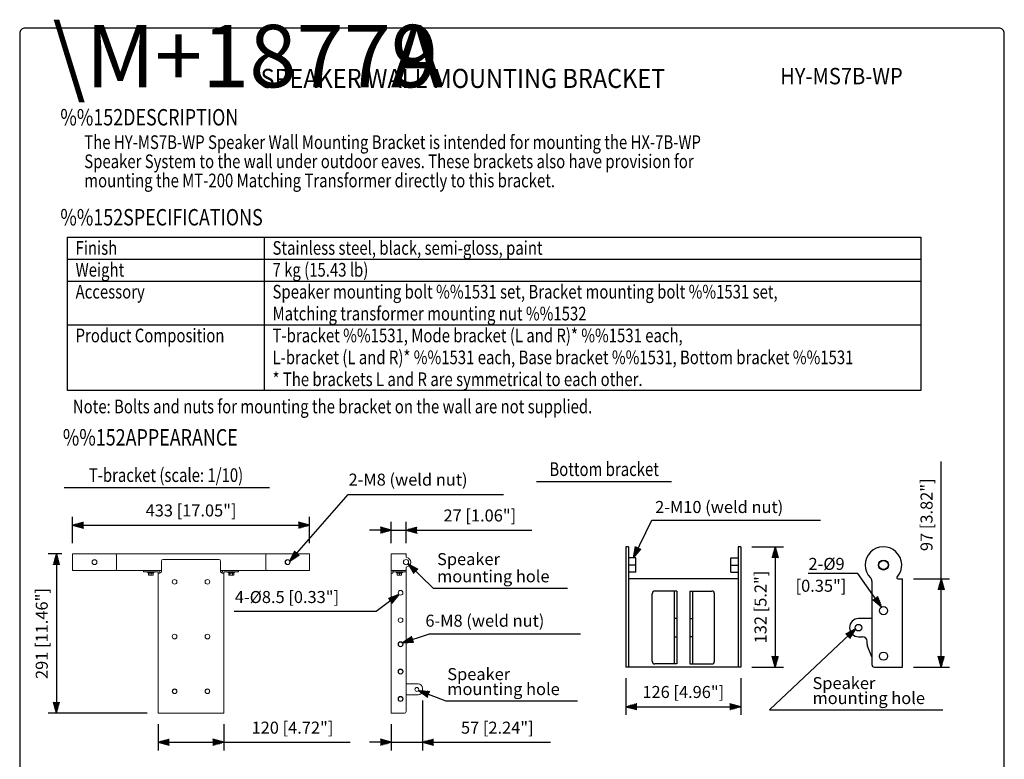
# Model space of a CAD drawing. Extents: x 0 to 1080, y 2 to 1659.
# Drawn here: x 0 to 1080, y 848 to 1659 of the extents above; entities that cross this region are included whole.
import ezdxf
from ezdxf.enums import TextEntityAlignment as Align

# ---------------------------------------------------------------- set-up
doc = ezdxf.new("R2010")
doc.units = 0
doc.header["$LTSCALE"] = 48
doc.header["$MEASUREMENT"] = 0
doc.layers.get('0').update_dxf_attribs({"linetype": 'CONTINUOUS'})
doc.layers.get('DEFPOINTS').update_dxf_attribs({"linetype": 'CONTINUOUS'})
for name, color, linetype in [('1', 3, 'CONTINUOUS'), ('GAWA', 2, 'CONTINUOUS'), ('PEN1', 5, 'CONTINUOUS'), ('SCALE', 4, 'CONTINUOUS')]:
    doc.layers.add(name, color=color, linetype=linetype)
doc.styles.add('CMP-SET', font='COMPLEX')
doc.styles.get("Standard").update_dxf_attribs({"font": 'SIMPLEX.shx'})
doc.styles.add('TOALOGO', font='SIMPLEX', dxfattribs={"height": 3, "bigfont": 'SLFONT'})
doc.styles.add('UT7', font='TOAFONT', dxfattribs={"width": 0.8})
doc.dimstyles.get("Standard").update_dxf_attribs({"dimtxt": 0.18, "dimasz": 0.18, "dimexe": 0.18, "dimexo": 0.0625, "dimgap": 0.09, "dimtad": 0, "dimtih": 1, "dimtoh": 1, "dimdec": 3, "dimzin": 0, "dimdsep": 46, "dimtxsty": 'Standard', "dimcen": 0.09, "dimadec": 0, "dimazin": 0, "dimtfac": 1, "dimtdec": 3, "dimtofl": 0, "dimtmove": 2, "dimatfit": 3, "dimfxl": 0, "dimtolj": 1, "dimtzin": 0, "dimarcsym": 0})

# ---------------------------------------------------------------- blocks, each defined once
blk = doc.blocks.new('LOGO8911')
at = {"style": 'TOALOGO'}
blk.add_text('\\M+1877A', height=11.4, dxfattribs=at).set_placement((0.008136, 0.013361))
at = {"layer": '1', "style": 'TOALOGO'}
blk.add_text('\\M+18779', height=11.4, dxfattribs=at).set_placement((0.008136, 0.013361))
blk = doc.blocks.new('YAZ1', base_point=(184, 133))
for p, q in [((184, 133), (183, 133.267949)), ((184, 133), (183, 132.732051)), ((183, 133), (184, 133))]:
    blk.add_line(p, q)
blk = doc.blocks.new('YAZ3')
for p, q in [((-0.999365, 0.24706), (-0.922039, 0.24706)), ((-0.999365, 0.19706), (-0.735437, 0.19706)), ((-0.999365, 0.14706), (-0.548834, 0.14706)), ((-0.999365, 0.09706), (-0.362232, 0.09706)), ((-0.999365, 0.04706), (-0.175629, 0.04706)), ((-0.999365, -0.05294), (-0.197576, -0.05294)), ((-0.999365, -0.10294), (-0.384179, -0.10294)), ((-0.999365, -0.15294), (-0.570781, -0.15294)), ((-0.999365, -0.20294), (-0.757384, -0.20294)), ((-0.999365, -0.25294), (-0.943986, -0.25294))]:
    blk.add_line(p, q)
blk.add_solid([(0, 0), (-1, 0.267949), (-1, -0.267949)])
blk.add_blockref('YAZ1', (0, 0))
blk = doc.blocks.new('*D4')
at = {"layer": 'DEFPOINTS', "color": 0}
for p in [(317.9, 1104.9), (58.1, 1073.3), (317.9, 1073.3)]:
    blk.add_point(p, dxfattribs=at)
at = {"layer": 'SCALE', "color": 0, "lineweight": -2}
for p, q in [((58.1, 1085.3), (58.1, 1113.9)), ((317.9, 1085.3), (317.9, 1113.9)), ((70.1, 1104.9), (305.9, 1104.9))]:
    blk.add_line(p, q, dxfattribs=at)
at = {"layer": 'SCALE', "color": 0, "lineweight": -2, "xscale": 12, "yscale": 12, "zscale": 12, "rotation": 180}
blk.add_blockref('YAZ3', (58.1, 1104.9), dxfattribs=at)
at = {"layer": 'SCALE', "color": 0, "lineweight": -2, "xscale": 12, "yscale": 12, "zscale": 12}
blk.add_blockref('YAZ3', (317.9, 1104.9), dxfattribs=at)
at = {"layer": 'SCALE', "color": 0, "insert": (188, 1121), "char_height": 13.2, "attachment_point": 5}
blk.add_mtext('\\A1;433 [17.05"]', dxfattribs=at)
blk = doc.blocks.new('*D5')
at = {"layer": 'DEFPOINTS', "color": 0}
for p in [(152, 898.7), (224, 898.7), (224, 866.8)]:
    blk.add_point(p, dxfattribs=at)
at = {"layer": 'SCALE', "color": 0, "lineweight": -2}
for p, q in [((152, 886.7), (152, 857.8)), ((224, 886.7), (224, 857.8)), ((164, 866.8), (212, 866.8)), ((224, 866.8), (362.4, 866.8))]:
    blk.add_line(p, q, dxfattribs=at)
at = {"layer": 'SCALE', "color": 0, "lineweight": -2, "xscale": 12, "yscale": 12, "zscale": 12, "rotation": 180}
blk.add_blockref('YAZ3', (152, 866.8), dxfattribs=at)
at = {"layer": 'SCALE', "color": 0, "lineweight": -2, "xscale": 12, "yscale": 12, "zscale": 12}
blk.add_blockref('YAZ3', (224, 866.8), dxfattribs=at)
at = {"layer": 'SCALE', "color": 0, "insert": (299.2, 882.8), "char_height": 13.2, "attachment_point": 5}
blk.add_mtext('\\A1;120 [4.72"]', dxfattribs=at)
blk = doc.blocks.new('*D6')
at = {"layer": 'DEFPOINTS', "color": 0}
for p in [(441.8, 924.7), (407.6, 898.7), (441.8, 866.8)]:
    blk.add_point(p, dxfattribs=at)
at = {"layer": 'SCALE', "color": 0, "lineweight": -2}
for p, q in [((441.8, 912.7), (441.8, 857.8)), ((407.6, 886.7), (407.6, 857.8)), ((395.6, 866.8), (383.6, 866.8)), ((407.6, 866.8), (441.8, 866.8)), ((453.8, 866.8), (582.1, 866.8))]:
    blk.add_line(p, q, dxfattribs=at)
at = {"layer": 'SCALE', "color": 0, "lineweight": -2, "xscale": 12, "yscale": 12, "zscale": 12}
blk.add_blockref('YAZ3', (407.6, 866.8), dxfattribs=at)
at = {"layer": 'SCALE', "color": 0, "lineweight": -2, "xscale": 12, "yscale": 12, "zscale": 12, "rotation": 180}
blk.add_blockref('YAZ3', (441.8, 866.8), dxfattribs=at)
at = {"layer": 'SCALE', "color": 0, "insert": (523.9, 882.8), "char_height": 13.2, "attachment_point": 5}
blk.add_mtext('\\A1;57 [2.24"]', dxfattribs=at)
blk = doc.blocks.new('*D7')
at = {"layer": 'DEFPOINTS', "color": 0}
for p in [(407.6, 1099.4), (407.6, 1073.3), (423.8, 1073.3)]:
    blk.add_point(p, dxfattribs=at)
at = {"layer": 'SCALE', "color": 0, "lineweight": -2}
for p, q in [((407.6, 1085.3), (407.6, 1108.4)), ((423.8, 1085.3), (423.8, 1108.4)), ((395.6, 1099.4), (383.6, 1099.4)), ((407.6, 1099.4), (423.8, 1099.4)), ((435.8, 1099.4), (561.6, 1099.4))]:
    blk.add_line(p, q, dxfattribs=at)
at = {"layer": 'SCALE', "color": 0, "lineweight": -2, "xscale": 12, "yscale": 12, "zscale": 12}
blk.add_blockref('YAZ3', (407.6, 1099.4), dxfattribs=at)
at = {"layer": 'SCALE', "color": 0, "lineweight": -2, "xscale": 12, "yscale": 12, "zscale": 12, "rotation": 180}
blk.add_blockref('YAZ3', (423.8, 1099.4), dxfattribs=at)
at = {"layer": 'SCALE', "color": 0, "insert": (504.7, 1115.5), "char_height": 13.2, "attachment_point": 5}
blk.add_mtext('\\A1;27 [1.06"]', dxfattribs=at)
blk = doc.blocks.new('*D8')
at = {"layer": 'DEFPOINTS', "color": 0}
for p in [(58.1, 1073.3), (40.2, 898.7), (152, 898.7)]:
    blk.add_point(p, dxfattribs=at)
at = {"layer": 'SCALE', "color": 0, "lineweight": -2}
for p, q in [((46.1, 1073.3), (31.2, 1073.3)), ((40.2, 1061.3), (40.2, 910.7)), ((140, 898.7), (31.2, 898.7))]:
    blk.add_line(p, q, dxfattribs=at)
at = {"layer": 'SCALE', "color": 0, "lineweight": -2, "xscale": 12, "yscale": 12, "zscale": 12}
for p, rotation in [((40.2, 1073.3), 90), ((40.2, 898.7), 270)]:
    blk.add_blockref('YAZ3', p, dxfattribs=dict(at, rotation=rotation))
at = {"layer": 'SCALE', "color": 0, "insert": (24.2, 986), "char_height": 13.2, "attachment_point": 5, "rotation": 90}
blk.add_mtext('\\A1;291 [11.46"]', dxfattribs=at)
blk = doc.blocks.new('*D9')
at = {"layer": 'DEFPOINTS', "color": 0}
for p in [(664.9, 949.1), (790.9, 949.1), (790.9, 905.8)]:
    blk.add_point(p, dxfattribs=at)
at = {"layer": 'SCALE', "color": 0, "lineweight": -2}
for p, q in [((664.9, 937.1), (664.9, 896.8)), ((790.9, 937.1), (790.9, 896.8)), ((676.9, 905.8), (778.9, 905.8))]:
    blk.add_line(p, q, dxfattribs=at)
at = {"layer": 'SCALE', "color": 0, "lineweight": -2, "xscale": 12, "yscale": 12, "zscale": 12, "rotation": 180}
blk.add_blockref('YAZ3', (664.9, 905.8), dxfattribs=at)
at = {"layer": 'SCALE', "color": 0, "lineweight": -2, "xscale": 12, "yscale": 12, "zscale": 12}
blk.add_blockref('YAZ3', (790.9, 905.8), dxfattribs=at)
at = {"layer": 'SCALE', "color": 0, "insert": (727.9, 921.9), "char_height": 13.2, "attachment_point": 5}
blk.add_mtext('\\A1;126 [4.96"]', dxfattribs=at)
blk = doc.blocks.new('*D21')
at = {"layer": 'DEFPOINTS', "color": 0}
for p in [(968.5, 1046.1), (968.5, 949.1), (1010.8, 949.1)]:
    blk.add_point(p, dxfattribs=at)
at = {"layer": 'SCALE', "color": 0, "lineweight": -2}
for p, q in [((1010.8, 1046.1), (1010.8, 1174.5)), ((980.5, 1046.1), (1019.8, 1046.1)), ((1010.8, 961.1), (1010.8, 1034.1)), ((980.5, 949.1), (1019.8, 949.1))]:
    blk.add_line(p, q, dxfattribs=at)
at = {"layer": 'SCALE', "color": 0, "lineweight": -2, "xscale": 12, "yscale": 12, "zscale": 12}
for p, rotation in [((1010.8, 1046.1), 90), ((1010.8, 949.1), 270)]:
    blk.add_blockref('YAZ3', p, dxfattribs=dict(at, rotation=rotation))
at = {"layer": 'SCALE', "color": 0, "insert": (994.7, 1116.3), "char_height": 13.2, "attachment_point": 5, "rotation": 90}
blk.add_mtext('\\A1;97 [3.82"]', dxfattribs=at)
blk = doc.blocks.new('*D26')
at = {"layer": 'DEFPOINTS', "color": 0}
for p in [(790.9, 1081.1), (790.9, 949.1), (828.7, 949.1)]:
    blk.add_point(p, dxfattribs=at)
at = {"layer": 'SCALE', "color": 0, "lineweight": -2}
for p, q in [((802.9, 1081.1), (837.7, 1081.1)), ((828.7, 1069.1), (828.7, 961.1)), ((802.9, 949.1), (837.7, 949.1))]:
    blk.add_line(p, q, dxfattribs=at)
at = {"layer": 'SCALE', "color": 0, "lineweight": -2, "xscale": 12, "yscale": 12, "zscale": 12}
for p, rotation in [((828.7, 1081.1), 90), ((828.7, 949.1), 270)]:
    blk.add_blockref('YAZ3', p, dxfattribs=dict(at, rotation=rotation))
at = {"layer": 'SCALE', "color": 0, "insert": (812.6, 1015.1), "char_height": 13.2, "attachment_point": 5, "rotation": 90}
blk.add_mtext('\\A1;132 [5.2"]', dxfattribs=at)

msp = doc.modelspace()

# ---------------------------------------------------------------- linework, layer by layer
for p, q in [((52.33, 1420.6), (988.33, 1420.6)), ((52.33, 1252.6), (52.33, 1420.6)), ((988.33, 1420.6), (988.33, 1252.6)), ((988.33, 1252.6), (52.33, 1252.6)), ((667.93, 1081.14), (664.93, 1081.14)), ((664.93, 1081.14), (664.93, 949.14)), ((667.93, 1081.14), (667.93, 949.14)), ((790.93, 1081.14), (787.93, 1081.14)), ((787.93, 1081.14), (787.93, 949.14)), ((790.93, 1081.14), (790.93, 949.14)), ((675.93, 1069.14), (667.93, 1069.14)), ((675.93, 1061.14), (667.93, 1061.14)), ((675.93, 1053.14), (675.93, 1069.14)), ((779.93, 1053.14), (779.93, 1069.14)), ((779.93, 1069.14), (787.93, 1069.14)), ((779.93, 1061.14), (787.93, 1061.14)), ((675.93, 1053.14), (667.93, 1053.14)), ((779.93, 1053.14), (787.93, 1053.14)), ((787.93, 1046.14), (667.93, 1046.14)), ((934.68, 1043.58), (934.68, 952.14)), ((963.13, 1046.14), (968.48, 1046.14)), ((968.48, 949.14), (968.48, 1046.14)), ((693.73, 955.64), (693.73, 1029.64)), ((720.73, 1032.64), (696.73, 1032.64)), ((717.73, 1032.64), (717.73, 952.64)), ((720.73, 1032.64), (720.73, 952.64)), ((735.13, 1032.64), (735.13, 952.64)), ((735.13, 1032.64), (759.13, 1032.64)), ((738.13, 1032.64), (738.13, 952.64)), ((762.13, 955.64), (762.13, 1029.64)), ((720.73, 1002.44), (717.73, 1002.44)), ((735.13, 1002.44), (738.13, 1002.44)), ((934.68, 1002.44), (920.18, 1002.44)), ((717.73, 982.44), (720.73, 982.44)), ((738.13, 982.44), (735.13, 982.44)), ((920.18, 982.44), (924.48, 982.44)), ((929.48, 974.18), (929.48, 977.44)), ((934.68, 960.63), (929.86, 972.26)), ((720.73, 952.64), (696.73, 952.64)), ((735.13, 952.64), (759.13, 952.64)), ((790.93, 949.14), (664.93, 949.14)), ((937.68, 949.14), (968.48, 949.14))]:
    msp.add_line(p, q)
at = {"lineweight": 15}
for p, q in [((58.06, 1055.3), (58.06, 1073.3)), ((58.06, 1073.3), (317.86, 1073.3)), ((106.06, 1056.5), (106.06, 1072.1)), ((269.86, 1072.1), (269.86, 1056.5)), ((317.86, 1073.3), (317.86, 1055.3)), ((423.75, 1073.3), (407.55, 1073.3)), ((407.55, 1073.3), (407.55, 898.7)), ((423.75, 1070.48), (423.75, 1073.3)), ((155.56, 1054.1), (155.56, 1065.5)), ((218.56, 1067.3), (157.36, 1067.3)), ((220.36, 1054.1), (220.36, 1065.5)), ((58.06, 1055.3), (155.56, 1055.3)), ((135.76, 1055.3), (135.76, 1053.5)), ((135.76, 1053.5), (151.36, 1053.5)), ((140.26, 1053.5), (140.26, 1052.9)), ((140.26, 1052.9), (147.46, 1052.9)), ((141.1, 1052.9), (141.1, 1052.12)), ((141.1, 1052.12), (146.62, 1052.12)), ((141.24, 1050.23), (141.24, 1052.12)), ((141.24, 1050.23), (142.29, 1050.02)), ((146.22, 1050.02), (141.5, 1050.02)), ((141.76, 1050.23), (141.76, 1052.12)), ((144.38, 1050.23), (143.07, 1050.02)), ((144.38, 1050.23), (144.38, 1052.12)), ((146.48, 1050.23), (145.43, 1050.02)), ((146.48, 1050.23), (146.48, 1052.12)), ((146.62, 1052.12), (146.62, 1052.9)), ((147.46, 1052.9), (147.46, 1053.5)), ((151.96, 898.7), (151.96, 1052.9)), ((153.76, 1052.3), (151.96, 1052.3)), ((153.76, 1053.5), (153.76, 1052.3)), ((317.86, 1055.3), (220.36, 1055.3)), ((222.16, 1053.5), (222.16, 1052.3)), ((222.16, 1052.3), (223.96, 1052.3)), ((223.96, 898.7), (223.96, 1052.9)), ((240.16, 1053.5), (224.56, 1053.5)), ((228.46, 1053.5), (228.46, 1052.9)), ((228.46, 1052.9), (235.66, 1052.9)), ((234.83, 1052.12), (229.29, 1052.12)), ((229.29, 1050.23), (229.29, 1052.12)), ((229.29, 1050.23), (229.66, 1050.02)), ((229.3, 1052.9), (229.3, 1052.12)), ((234.46, 1050.02), (229.66, 1050.02)), ((230.67, 1050.23), (229.98, 1050.02)), ((230.67, 1050.23), (230.67, 1052.12)), ((233.44, 1050.23), (233.44, 1052.12)), ((234.83, 1050.23), (234.14, 1050.02)), ((234.46, 1050.02), (234.83, 1050.23)), ((234.82, 1052.12), (234.82, 1052.9)), ((234.83, 1050.23), (234.83, 1052.12)), ((235.66, 1052.9), (235.66, 1053.5)), ((240.16, 1055.3), (240.16, 1053.5)), ((423.75, 1055.3), (407.55, 1055.3)), ((407.55, 1052.3), (409.35, 1052.3)), ((409.35, 1055.3), (409.35, 1052.3)), ((423.75, 1053.5), (409.35, 1053.5)), ((412.95, 1053.5), (412.95, 1052.9)), ((412.95, 1052.9), (420.15, 1052.9)), ((413.79, 1052.9), (413.79, 1052.12)), ((413.79, 1052.12), (419.31, 1052.12)), ((414.15, 1050.23), (414.15, 1052.12)), ((414.15, 1050.02), (418.95, 1050.02)), ((416.55, 1050.23), (415.35, 1050.02)), ((416.55, 1050.23), (416.55, 1052.12)), ((418.95, 1050.23), (417.75, 1050.02)), ((418.95, 1050.23), (418.95, 1052.12)), ((419.31, 1052.12), (419.31, 1052.9)), ((420.15, 1052.9), (420.15, 1053.5)), ((423.75, 1058.11), (423.75, 900.5)), ((436.95, 930.74), (424.95, 930.74)), ((424.95, 918.74), (436.95, 918.74)), ((441.75, 923.54), (441.75, 925.94)), ((223.96, 898.7), (151.96, 898.7)), ((421.95, 898.7), (407.55, 898.7))]:
    msp.add_line(p, q, dxfattribs=at)
for centre, radius in [((82.06, 1064.3), 2.7), ((293.86, 1064.3), 2.7), ((293.86, 1064.3), 2.4), ((423.75, 1064.3), 2.85), ((169.96, 1042.7), 2.55), ((205.96, 1042.7), 2.55), ((417.75, 1030.7), 2.55), ((417.75, 1000.7), 2.55), ((169.96, 982.7), 2.55), ((205.96, 982.7), 2.55), ((417.75, 974.3), 2.7), ((417.75, 974.3), 2.4), ((417.75, 944.3), 2.7), ((417.75, 944.3), 2.4), ((169.96, 922.7), 2.55), ((169.96, 922.7), 2.4), ((205.96, 922.7), 2.55), ((205.96, 922.7), 2.4), ((435.63, 924.74), 2.16), ((417.75, 914.3), 2.7), ((417.75, 914.3), 2.4)]:
    msp.add_circle(centre, radius, dxfattribs=at)
for centre, radius in [((947.48, 1061.14), 5.5), ((947.48, 1061.14), 5), ((947.48, 1011.14), 4.5), ((920.18, 992.44), 3.6), ((947.48, 961.14), 4.5)]:
    msp.add_circle(centre, radius)
for centre, radius, start, end in [((947.48, 1061.14), 20, 318.18969, 224.60213), ((963.13, 1047.14), 1, 138.18969, 270), ((929.68, 1043.58), 5, 0, 44.60213), ((696.73, 1029.64), 3, 90, 180), ((759.13, 1029.64), 3, 0, 90), ((920.18, 992.44), 10, 90, 270), ((924.48, 977.44), 5, 0, 90), ((934.48, 974.18), 5, 180, 202.5), ((696.73, 955.64), 3, 180, 270), ((759.13, 955.64), 3, 270, 0), ((937.68, 952.14), 3, 180, 270)]:
    msp.add_arc(centre, radius, start, end)
for centre, radius, start, end in [((104.86, 1072.1), 1.2, 0, 90), ((271.06, 1072.1), 1.2, 90, 180), ((422.55, 1072.1), 1.2, 0, 90), ((424.95, 1070.48), 1.2, 180, 259.01942), ((423.75, 1064.3), 5.1, 280.98058, 79.01942), ((157.36, 1065.5), 1.8, 90, 180), ((218.56, 1065.5), 1.8, 0, 90), ((424.95, 1058.11), 1.2, 100.98058, 180), ((104.86, 1056.5), 1.2, 270, 0), ((151.36, 1052.9), 0.6, 0, 90), ((151.96, 1053.5), 1.8, 0, 90), ((153.76, 1054.1), 1.8, 270, 0), ((222.16, 1054.1), 1.8, 180, 270), ((223.96, 1053.5), 1.8, 90, 180), ((224.56, 1052.9), 0.6, 90, 180), ((271.06, 1056.5), 1.2, 180, 270), ((422.55, 1056.5), 1.2, 270, 0), ((424.95, 932.54), 1.8, 228.18969, 270), ((436.95, 925.94), 4.8, 0, 90), ((424.95, 916.94), 1.8, 90, 131.81031), ((436.95, 923.54), 4.8, 270, 0), ((421.95, 900.5), 1.8, 270, 0)]:
    msp.add_arc(centre, radius, start, end, dxfattribs=at)
for points, knots in [([(141.5, 1050.02), (141.43, 1050.04), (141.34, 1050.08), (141.26, 1050.21), (141.24, 1050.23)], [0, 0, 0, 0, 0.7942504, 1, 1, 1, 1]), ([(141.76, 1050.23), (141.7, 1050.14), (141.61, 1050.03), (141.52, 1050.02), (141.5, 1050.02)], [0, 0, 0, 0, 0.7722733, 1, 1, 1, 1]), ([(143.07, 1050.02), (143.04, 1050.02), (142.6, 1050.02), (142.17, 1050.13), (141.76, 1050.23)], [0, 0, 0, 0, 0.0701853, 1, 1, 1, 1]), ([(145.43, 1050.02), (145.41, 1050.02), (145.05, 1050.02), (144.71, 1050.13), (144.38, 1050.23)], [0, 0, 0, 0, 0.0701863, 1, 1, 1, 1]), ([(146.21, 1050.02), (146.24, 1050.02), (146.32, 1050.03), (146.41, 1050.14), (146.48, 1050.23)], [0, 0, 0, 0, 0.2277269, 1, 1, 1, 1]), ([(229.98, 1050.02), (229.96, 1050.02), (229.73, 1050.02), (229.5, 1050.13), (229.29, 1050.23)], [0, 0, 0, 0, 0.0701847, 1, 1, 1, 1]), ([(232.06, 1050.02), (231.95, 1050.02), (231.48, 1050.03), (231.03, 1050.14), (230.67, 1050.23)], [0, 0, 0, 0, 0.2277268, 1, 1, 1, 1]), ([(233.44, 1050.23), (233.35, 1050.21), (232.9, 1050.08), (232.43, 1050.04), (232.06, 1050.02)], [0, 0, 0, 0, 0.2057503, 1, 1, 1, 1]), ([(234.14, 1050.02), (234.12, 1050.02), (233.89, 1050.02), (233.66, 1050.13), (233.44, 1050.23)], [0, 0, 0, 0, 0.0701846, 1, 1, 1, 1]), ([(415.35, 1050.02), (415.33, 1050.02), (414.92, 1050.02), (414.52, 1050.13), (414.15, 1050.23)], [0, 0, 0, 0, 0.0701846, 1, 1, 1, 1]), ([(414.15, 1050.23), (414.15, 1050.21), (414.15, 1050.08), (414.15, 1050.04), (414.15, 1050.02)], [0, 0, 0, 0, 0.2057503, 1, 1, 1, 1]), ([(417.75, 1050.02), (417.73, 1050.02), (417.32, 1050.02), (416.92, 1050.13), (416.55, 1050.23)], [0, 0, 0, 0, 0.070185, 1, 1, 1, 1]), ([(418.95, 1050.02), (418.95, 1050.04), (418.95, 1050.08), (418.95, 1050.21), (418.95, 1050.23)], [0, 0, 0, 0, 0.7942497, 1, 1, 1, 1])]:
    msp.add_open_spline(points, degree=3, knots=knots, dxfattribs=at)
at = {"layer": '1'}
for p, q in [((48.63, 1146.24), (273.94, 1146.24)), ((566.99, 1152.77), (715.05, 1152.77))]:
    msp.add_line(p, q, dxfattribs=at)
at = {"layer": 'GAWA'}
msp.add_lwpolyline([(0, 55.4, 0.414214), (6, 49.4), (1074, 49.4, 0.414214), (1080, 55.4), (1080, 1644, 0.414214), (1074, 1650), (6, 1650, 0.414214), (0, 1644)], format="xyb", close=True, dxfattribs=at)
at = {"layer": 'PEN1'}
for p, q in [((268.33, 1420.6), (268.33, 1252.6)), ((52.33, 1396.6), (988.33, 1396.6)), ((52.33, 1372.6), (988.33, 1372.6)), ((52.33, 1324.6), (988.33, 1324.6))]:
    msp.add_line(p, q, dxfattribs=at)

# ---------------------------------------------------------------- block references
at = {"xscale": 6, "yscale": 6, "zscale": 6}
msp.add_blockref('LOGO8911', (35.82, 1585.01), dxfattribs=at)

# ---------------------------------------------------------------- texts
at = {"style": 'CMP-SET', "width": 0.9}
for s, height, p in [('SPEAKER WALL MOUNTING BRACKET', 21, (486.14, 1592.07)), ('HY-MS7B-WP', 18, (901.35, 1594.97))]:
    msp.add_text(s, height=height, dxfattribs=at).set_placement(p, align=Align.MIDDLE)
at = {"layer": '1', "style": 'UT7', "width": 0.8}
for s, height, p in [('%%152DESCRIPTION', 18, (44.59, 1543.2)), ('The HY-MS7B-WP Speaker Wall Mounting Bracket is intended for mounting the HX-7B-WP ', 15, (70.84, 1517.37)), ('Speaker System to the wall under outdoor eaves. These brackets also have provision for ', 15, (70.84, 1496.37)), ('mounting the MT-200 Matching Transformer directly to this bracket.', 15, (70.84, 1475.37)), ('%%152SPECIFICATIONS', 18, (44.59, 1433.53)), ('Finish', 15, (61.33, 1401.4)), ('Stainless steel, black, semi-gloss, paint', 15, (277.33, 1401.4)), ('Weight', 15, (61.33, 1377.4)), ('7 kg (15.43 lb)', 15, (277.33, 1377.4)), ('Accessory', 15, (61.33, 1353.4)), ('Speaker mounting bolt %%1531 set, Bracket mounting bolt %%1531 set,', 15, (277.33, 1353.4)), ('Matching transformer mounting nut %%1532', 15, (277.33, 1329.4)), ('Product Composition', 15, (61.33, 1305.4)), ('T-bracket %%1531, Mode bracket (L and R)* %%1531 each,', 15, (277.33, 1305.4)), ('L-bracket (L and R)* %%1531 each, Base bracket %%1531, Bottom bracket %%1531', 15, (277.33, 1281.4)), ('* The brackets L and R are symmetrical to each other.', 15, (277.33, 1257.4)), ('Note: Bolts and nuts for mounting the bracket on the wall are not supplied.', 15, (58.29, 1227.51)), ('%%152APPEARANCE', 18, (47.3, 1192.18))]:
    msp.add_text(s, height=height, dxfattribs=at).set_placement(p)
for s, p in [('T-bracket (scale: 1/10)', (160.44, 1152.24)), ('Bottom bracket', (641.07, 1158.77))]:
    msp.add_text(s, height=15, dxfattribs=at).set_placement(p, align=Align.CENTER)
at = {"layer": 'SCALE'}
for s, p in [('2-M8 (weld nut)', (360.73, 1148.21)), ('2-M10 (weld nut)', (697.01, 1118.19)), ('Speaker', (457.84, 1061.02)), ('2-%%C9', (865.24, 1055.8)), ('mounting hole', (457.84, 1042.19)), ('[0.35"]', (851.04, 1031.82)), ('4-%%C8.5 [0.33"]', (236.02, 1019.46)), ('6-M8 (weld nut)', (444.97, 993.49)), ('Speaker', (469.03, 934.94)), ('mounting hole', (469.03, 918.53)), ('Speaker', (869.64, 925.07)), ('mounting hole', (869.64, 908.66))]:
    msp.add_text(s, height=13.2, dxfattribs=at).set_placement(p)

# ---------------------------------------------------------------- dimensions: what is measured, and where the dimension line sits
dim = msp.add_linear_dim(base=(1010.8, 949.14), p1=(968.48, 1046.14), p2=(968.48, 949.14), angle=90, dimstyle='Standard', override={"dimscale": 6, "dimtxt": 2.2, "dimasz": 2, "dimexe": 1.5, "dimexo": 2, "dimgap": 1, "dimtad": 1, "dimtih": 0, "dimtoh": 0, "dimdec": 1, "dimzin": 8, "dimblk": 'YAZ3', "dimtdec": 1, "dimtofl": 1, "dimtmove": 0, "dimldrblk": 'YAZ3', "dimtvp": 1}, dxfattribs=at)
dim.commit()
dim.dimension.update_dxf_attribs({"geometry": '*D21', "text_midpoint": (1010.8, 1116.31), "dimtype": 160})
for base, p1, p2, text, picture, middle in [((317.86, 1104.94), (58.06, 1073.3), (317.86, 1073.3), '433 [17.05"]', '*D4', (187.96, 1121)), ((441.75, 866.75), (407.55, 898.7), (441.75, 924.74), '57 [2.24"]', '*D6', (523.93, 882.81)), ((223.96, 866.75), (151.96, 898.7), (223.96, 898.7), '120 [4.72"]', '*D5', (299.16, 882.81))]:
    dim = msp.add_linear_dim(base=base, p1=p1, p2=p2, text=text, dimstyle='Standard', override={"dimscale": 6, "dimtxt": 2.2, "dimasz": 2, "dimexe": 1.5, "dimexo": 2, "dimgap": 1, "dimtad": 1, "dimtih": 0, "dimtoh": 0, "dimdec": 1, "dimzin": 8, "dimblk": 'YAZ3', "dimtdec": 1, "dimtofl": 1, "dimtmove": 0, "dimldrblk": 'YAZ3', "dimtvp": 1}, dxfattribs=at)
    dim.commit()
    dim.dimension.update_dxf_attribs({"geometry": picture, "text_midpoint": middle})
dim = msp.add_linear_dim(base=(407.55, 1099.4), p1=(423.75, 1073.3), p2=(407.55, 1073.3), text='27 [1.06"]', dimstyle='Standard', override={"dimscale": 6, "dimtxt": 2.2, "dimasz": 2, "dimexe": 1.5, "dimexo": 2, "dimgap": 1, "dimtad": 1, "dimtih": 0, "dimtoh": 0, "dimdec": 1, "dimzin": 8, "dimblk": 'YAZ3', "dimtdec": 1, "dimtofl": 1, "dimtmove": 0, "dimldrblk": 'YAZ3', "dimtvp": 1}, dxfattribs=at)
dim.commit()
dim.dimension.update_dxf_attribs({"geometry": '*D7', "text_midpoint": (504.67, 1099.4), "dimtype": 160})
dim = msp.add_linear_dim(base=(828.67, 949.14), p1=(790.93, 1081.14), p2=(790.93, 949.14), angle=90, dimstyle='Standard', override={"dimscale": 6, "dimtxt": 2.2, "dimasz": 2, "dimexe": 1.5, "dimexo": 2, "dimgap": 1, "dimtad": 1, "dimtih": 0, "dimtoh": 0, "dimdec": 1, "dimzin": 8, "dimblk": 'YAZ3', "dimtdec": 1, "dimtofl": 1, "dimtmove": 0, "dimldrblk": 'YAZ3', "dimtvp": 1}, dxfattribs=at)
dim.commit()
dim.dimension.update_dxf_attribs({"geometry": '*D26', "text_midpoint": (812.61, 1015.14)})
dim = msp.add_linear_dim(base=(40.25, 898.7), p1=(58.06, 1073.3), p2=(151.96, 898.7), angle=90, text='291 [11.46"]', dimstyle='Standard', override={"dimscale": 6, "dimtxt": 2.2, "dimasz": 2, "dimexe": 1.5, "dimexo": 2, "dimgap": 1, "dimtad": 1, "dimtih": 0, "dimtoh": 0, "dimdec": 1, "dimzin": 8, "dimblk": 'YAZ3', "dimtdec": 1, "dimtofl": 1, "dimtmove": 0, "dimldrblk": 'YAZ3', "dimtvp": 1}, dxfattribs=at)
dim.commit()
dim.dimension.update_dxf_attribs({"geometry": '*D8', "text_midpoint": (24.19, 986)})
dim = msp.add_linear_dim(base=(790.93, 905.83), p1=(664.93, 949.14), p2=(790.93, 949.14), dimstyle='Standard', override={"dimscale": 6, "dimtxt": 2.2, "dimasz": 2, "dimexe": 1.5, "dimexo": 2, "dimgap": 1, "dimtad": 1, "dimtih": 0, "dimtoh": 0, "dimdec": 1, "dimzin": 8, "dimblk": 'YAZ3', "dimtdec": 1, "dimtofl": 1, "dimtmove": 0, "dimldrblk": 'YAZ3', "dimtvp": 1}, dxfattribs=at)
dim.commit()
dim.dimension.update_dxf_attribs({"geometry": '*D9', "text_midpoint": (727.93, 905.83), "dimtype": 160})

# ---------------------------------------------------------------- leaders
for points, override in [([(296.33, 1065.38), (360.22, 1138.64), (530.57, 1138.56)], {"dimscale": 6, "dimtxt": 2.2, "dimasz": 2, "dimexe": 1.5, "dimexo": 2, "dimgap": 1, "dimtad": 1, "dimtih": 0, "dimtoh": 0, "dimdec": 1, "dimzin": 8, "dimtdec": 1, "dimtofl": 1, "dimtmove": 0, "dimldrblk": 'YAZ3', "dimtvp": 1}), ([(673.13, 1069.14), (693.21, 1110.24), (878.51, 1110.24)], {"dimscale": 6, "dimtxt": 2.2, "dimasz": 2, "dimexe": 1.5, "dimexo": 2, "dimgap": 1, "dimtad": 1, "dimtih": 0, "dimtoh": 0, "dimdec": 1, "dimzin": 8, "dimtdec": 1, "dimtofl": 1, "dimtmove": 0, "dimldrblk": 'YAZ3', "dimtvp": 1}), ([(425.99, 1062.53), (453.38, 1035.88), (600.77, 1035.88)], {"dimscale": 6, "dimtxt": 2.2, "dimasz": 2, "dimexe": 1.5, "dimexo": 2, "dimgap": 1, "dimtad": 1, "dimtih": 0, "dimtoh": 0, "dimdec": 1, "dimzin": 8, "dimtdec": 1, "dimtofl": 1, "dimtmove": 0, "dimldrblk": 'YAZ3', "dimtvp": 1}), ([(945.3, 1015.07), (919.36, 1051.95), (864.68, 1051.95)], {"dimscale": 6, "dimtxt": 2.2, "dimasz": 2, "dimexe": 1.5, "dimexo": 2, "dimgap": 1, "dimtad": 1, "dimtih": 0, "dimtoh": 0, "dimdec": 1, "dimzin": 8, "dimtdec": 1, "dimtofl": 1, "dimtmove": 0, "dimldrblk": 'YAZ3', "dimtvp": 1}), ([(415.94, 1028.91), (390.92, 1010.25), (235.17, 1010.19)], {"dimscale": 6, "dimtxt": 2.2, "dimasz": 2, "dimexe": 1.5, "dimexo": 2, "dimgap": 1, "dimtad": 1, "dimtih": 0, "dimtoh": 0, "dimdec": 1, "dimzin": 8, "dimtdec": 1, "dimtofl": 1, "dimtmove": 0, "dimldrblk": 'YAZ3', "dimtvp": 1}), ([(419.51, 975.93), (449.39, 985.73), (615.15, 985.73)], {"dimscale": 6, "dimtxt": 2.2, "dimasz": 2, "dimexe": 1.5, "dimexo": 2, "dimgap": 0.8, "dimtad": 1, "dimtih": 0, "dimtoh": 0, "dimdec": 1, "dimzin": 8, "dimtdec": 1, "dimtofl": 1, "dimtmove": 0, "dimldrblk": 'YAZ3', "dimtvp": 1}), ([(916.77, 991.29), (822.57, 902.43), (1012.46, 902.26)], {"dimscale": 6, "dimtxt": 2.2, "dimasz": 2, "dimexe": 1.5, "dimexo": 2, "dimgap": 1, "dimtad": 1, "dimtih": 0, "dimtoh": 0, "dimdec": 1, "dimzin": 8, "dimtdec": 1, "dimtofl": 1, "dimtmove": 0, "dimldrblk": 'YAZ3', "dimtvp": 1}), ([(437.47, 923.6), (467.26, 912.36), (611.68, 912.36)], {"dimscale": 6, "dimtxt": 2.2, "dimasz": 2, "dimexe": 1.5, "dimexo": 2, "dimgap": 1, "dimtad": 1, "dimtih": 0, "dimtoh": 0, "dimdec": 1, "dimzin": 8, "dimtdec": 1, "dimtofl": 1, "dimtmove": 0, "dimldrblk": 'YAZ3', "dimtvp": 1})]:
    msp.add_leader(points, dimstyle='Standard', override=override, dxfattribs=at)

doc.saveas('drawing.dxf')
